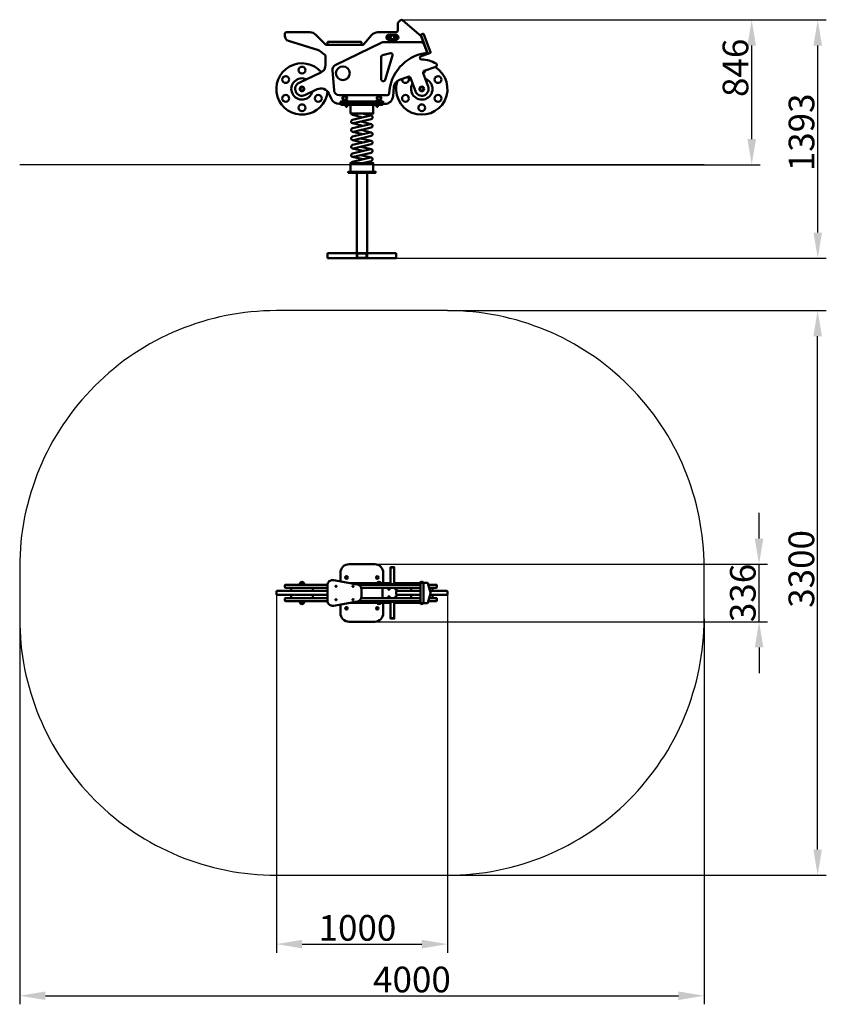
# Model space of a CAD drawing. Units: millimetres. Extents: x 45940 to 50654, y -28628 to -22873.
import ezdxf

# ---------------------------------------------------------------- set-up
doc = ezdxf.new("R2010")
doc.units = ezdxf.units.MM
doc.layers.get('Defpoints').update_dxf_attribs({"lineweight": 0})
doc.layers.add('Основная', color=7, linetype='Continuous', lineweight=50)
doc.layers.add('Размеры', color=3, linetype='Continuous', lineweight=18)
doc.layers.add('Тонкая', color=4, linetype='Continuous')
doc.styles.add('ISOCPEUR', font='isocpeui.ttf')
doc.dimstyles.new('1', dxfattribs={"dimscale": 0, "dimtxt": 150, "dimasz": 150, "dimexe": 50, "dimexo": 0.5, "dimgap": 20, "dimtad": 3, "dimdec": 0, "dimdsep": 46, "dimtxsty": 'ISOCPEUR', "dimcen": 5, "dimdle": 0.5, "dimclrd": 7, "dimclre": 7, "dimclrt": 7, "dimaunit": 1, "dimadec": 0, "dimazin": 0, "dimtfac": 1, "dimtdec": 0, "dimtmove": 0, "dimatfit": 1, "dimfxl": 1, "dimtolj": 1, "dimarcsym": 0})

# ---------------------------------------------------------------- blocks, each defined once
blk = doc.blocks.new('A$C3C077AE8')
at = {"layer": 'Основная'}
for p, q in [((-339.5, -1590), (-360.5, -1590)), ((89.4, -1590), (110.4, -1590)), ((151, -1599), (151, -1598)), ((158.5, -1598), (151, -1598)), ((166, -1598), (158.5, -1598)), ((166, -1598), (166, -1599)), ((191, -1598), (191, -1599)), ((191, -1598), (198.5, -1598)), ((198.5, -1598), (206, -1598)), ((206, -1599), (206, -1598)), ((346.2, -1590), (339.5, -1590)), ((153.8, -1620), (153.1, -1620.4)), ((153.1, -1624.6), (153.1, -1620.4)), ((153.8, -1625), (153.1, -1624.6)), ((153.8, -1625), (163.1, -1625)), ((154.5, -1627), (154.5, -1625)), ((155.8, -1624.6), (155.8, -1620.4)), ((161.2, -1624.6), (161.2, -1620.4)), ((162.5, -1627), (162.5, -1625)), ((163.1, -1620), (163.9, -1620.4)), ((163.1, -1625), (163.9, -1624.6)), ((163.9, -1624.6), (163.9, -1620.4)), ((193.8, -1620), (193.1, -1620.4)), ((193.1, -1624.6), (193.1, -1620.4)), ((193.8, -1625), (193.1, -1624.6)), ((203.1, -1625), (193.8, -1625)), ((194.5, -1627), (194.5, -1625)), ((195.8, -1624.6), (195.8, -1620.4)), ((201.2, -1624.6), (201.2, -1620.4)), ((202.5, -1627), (202.5, -1625)), ((203.1, -1620), (203.9, -1620.4)), ((203.1, -1625), (203.9, -1624.6)), ((203.9, -1624.6), (203.9, -1620.4)), ((-339.5, -1710), (-360.5, -1710)), ((89.4, -1710), (110.4, -1710)), ((151, -1701), (151, -1702)), ((158.5, -1702), (151, -1702)), ((153.8, -1675), (153.1, -1675.4)), ((153.1, -1675.4), (153.1, -1679.6)), ((153.8, -1680), (153.1, -1679.6)), ((153.8, -1675), (163.1, -1675)), ((154.5, -1673), (154.5, -1675)), ((155.8, -1675.4), (155.8, -1679.6)), ((166, -1702), (158.5, -1702)), ((161.2, -1675.4), (161.2, -1679.6)), ((162.5, -1673), (162.5, -1675)), ((163.1, -1675), (163.9, -1675.4)), ((163.1, -1680), (163.9, -1679.6)), ((163.9, -1675.4), (163.9, -1679.6)), ((166, -1702), (166, -1701)), ((191, -1702), (191, -1701)), ((191, -1702), (198.5, -1702)), ((193.8, -1675), (193.1, -1675.4)), ((193.1, -1675.4), (193.1, -1679.6)), ((193.8, -1680), (193.1, -1679.6)), ((203.1, -1675), (193.8, -1675)), ((194.5, -1673), (194.5, -1675)), ((195.8, -1675.4), (195.8, -1679.6)), ((198.5, -1702), (206, -1702)), ((201.2, -1675.4), (201.2, -1679.6)), ((202.5, -1673), (202.5, -1675)), ((203.1, -1675), (203.9, -1675.4)), ((203.1, -1680), (203.9, -1679.6)), ((203.9, -1675.4), (203.9, -1679.6)), ((206, -1701), (206, -1702)), ((346.2, -1710), (339.5, -1710))]:
    blk.add_line(p, q, dxfattribs=at)
for points in [[(-125.1, -1582.8), (-125.1, -1532, -0.414214), (-75.1, -1482), (74.9, -1482, -0.414214), (124.9, -1532), (124.9, -1593)], [(-125.1, -1582.8), (-125.1, -1532, -0.414214), (-75.1, -1482), (74.9, -1482, -0.414214), (124.9, -1532), (124.9, -1593)], [(-201.5, -1620), (-444.8, -1620, -0.414214), (-449.8, -1615), (-449.8, -1607, -0.414214), (-444.8, -1602), (-201.4, -1602)], [(-336.5, -1602), (-363.5, -1602), (-363.5, -1598.5, -1), (-336.5, -1598.5), (-336.5, -1602), (-363.5, -1602)], [(112.3, -1593, 0.648886), (87.6, -1593, 0.648886)], [(337.7, -1593, -0.559655), (360.5, -1590)], [(365.6, -1590), (346.5, -1590, 0.414214), (343.5, -1593), (343.5, -1707, 0.414214), (346.5, -1710), (365.6, -1710)], [(388.2, -1602), (434, -1602, -0.414214), (439, -1607), (439, -1615, -0.414214), (434, -1620), (393.5, -1620)], [(-201.5, -1639.4, 0.194242), (-205, -1638), (-495, -1638, 0.414214), (-500, -1643), (-500, -1657, 0.414214), (-495, -1662), (-205, -1662, 0.194242), (-201.5, -1660.6, 0.194242)], [(343.5, -1638), (205, -1638, 0.414214), (200, -1643), (200, -1657, 0.414214), (205, -1662), (343.5, -1662)], [(343.5, -1638), (292.5, -1638, -0.414214), (287.5, -1633), (287.5, -1625, -0.414214), (292.5, -1620), (343.5, -1620)], [(343.5, -1662), (292.5, -1662, 0.414214), (287.5, -1667), (287.5, -1675, 0.414214), (292.5, -1680), (343.5, -1680)], [(393.5, -1620), (407.5, -1620, -0.414214), (412.5, -1625), (412.5, -1633, -0.414214), (407.5, -1638), (398.7, -1638)], [(393.5, -1680), (407.5, -1680, 0.414214), (412.5, -1675), (412.5, -1667, 0.414214), (407.5, -1662), (398.7, -1662)], [(398.7, -1662), (495, -1662, 0.414214), (500, -1657), (500, -1643, 0.414214), (495, -1638), (398.7, -1638)], [(-201.5, -1680), (-444.8, -1680, 0.414214), (-449.8, -1685), (-449.8, -1693, 0.414214), (-444.8, -1698), (-201.4, -1698)], [(-336.5, -1698), (-363.5, -1698), (-363.5, -1701.5, 1), (-336.5, -1701.5), (-336.5, -1698), (-363.5, -1698)], [(-125.1, -1717.2), (-125.1, -1768, 0.414214), (-75.1, -1818), (74.9, -1818, 0.414214), (124.9, -1768), (124.9, -1707)], [(-125.1, -1717.2), (-125.1, -1768, 0.414214), (-75.1, -1818), (74.9, -1818, 0.414214), (124.9, -1768), (124.9, -1707)], [(112.3, -1707, -0.648886), (87.6, -1707, -0.648886)], [(337.7, -1707, 0.559655), (360.5, -1710)], [(388.2, -1698), (434, -1698, 0.414214), (439, -1693), (439, -1685, 0.414214), (434, -1680), (393.5, -1680)]]:
    blk.add_lwpolyline(points, format="xyb", dxfattribs=at)
for points in [[(188.8, -1502), (168.2, -1502), (168.2, -1500), (188.8, -1500)], [(143.5, -1599), (213.5, -1599), (213.5, -1602), (143.5, -1602)], [(143.5, -1701), (213.5, -1701), (213.5, -1698), (143.5, -1698)], [(188.8, -1798), (168.2, -1798), (168.2, -1800), (188.8, -1800)]]:
    blk.add_lwpolyline(points, close=True, dxfattribs=at)
for points in [[(168.2, -1599), (168.2, -1502), (188.8, -1502), (188.8, -1599)], [(168.2, -1593), (-68.1, -1593)], [(124.9, -1602), (-20.8, -1602)], [(124.9, -1602), (-20.8, -1602)], [(-20.8, -1602), (343.5, -1602)], [(-20.8, -1602), (343.5, -1602)], [(343.5, -1593), (188.8, -1593)], [(-3.2, -1680), (119.9, -1680), (119.9, -1620), (-3.2, -1620)], [(343.5, -1620), (-3.2, -1620)], [(168.2, -1707), (-68.1, -1707)], [(124.9, -1698), (-20.8, -1698)], [(124.9, -1698), (-20.8, -1698)], [(-20.8, -1698), (343.5, -1698)], [(-20.8, -1698), (343.5, -1698)], [(343.5, -1680), (-3.2, -1680)], [(168.2, -1701), (168.2, -1798), (188.8, -1798), (188.8, -1701)], [(343.5, -1707), (188.8, -1707)]]:
    blk.add_lwpolyline(points, dxfattribs=at)
for points in [[(-201.5, -1695), (-201.5, -1605, -0.466969), (-166.3, -1575.5), (-26.3, -1600.5, -0.363354), (-1.5, -1630), (-1.5, -1670, -0.363354), (-26.3, -1699.5), (-166.3, -1724.5, -0.46697), (-201.5, -1695)], [(360.4, -1593), (360.4, -1707, 0.414214), (363.4, -1710), (382.5, -1710, 0.333467), (385.4, -1707.8), (401.4, -1652.8, 0.142611), (401.4, -1647.2), (385.4, -1592.2, 0.333467), (382.5, -1590), (363.4, -1590, 0.414214)], [(-407.5, -1620), (-292.5, -1620, -0.414214), (-287.5, -1625), (-287.5, -1633, -0.414214), (-292.5, -1638), (-407.5, -1638, -0.414214), (-412.5, -1633), (-412.5, -1625, -0.414214)], [(-407.5, -1680), (-292.5, -1680, 0.414214), (-287.5, -1675), (-287.5, -1667, 0.414214), (-292.5, -1662), (-407.5, -1662, 0.414214), (-412.5, -1667), (-412.5, -1675, 0.414214)]]:
    blk.add_lwpolyline(points, format="xyb", close=True, dxfattribs=at)
for centre, radius in [((-90.1, -1560), 7.5), ((89.9, -1560), 7.5), ((-151.5, -1611), 3.5), ((-51.5, -1611), 3.5), ((-151.5, -1689), 3.5), ((-51.5, -1689), 3.5), ((-90.1, -1740), 7.5), ((89.9, -1740), 7.5)]:
    blk.add_circle(centre, radius, dxfattribs=at)
for centre, radius, start, end in [((158.5, -1608), 12.5, 53.1301, 126.8699), ((198.5, -1608), 12.5, 53.1301, 126.8699), ((154.4, -1622.4), 2.39, 55.61575, 124.38425), ((154.4, -1622.6), 2.39, 235.61575, 304.38425), ((158.5, -1627), 4, 180, 0), ((158.5, -1628.9), 8.93, 72.41205, 107.58795), ((158.5, -1616.1), 8.93, 252.41205, 287.58795), ((162.5, -1622.4), 2.39, 55.61575, 124.38425), ((162.5, -1622.6), 2.39, 235.61575, 304.38425), ((194.4, -1622.4), 2.39, 55.61575, 124.38425), ((194.4, -1622.6), 2.39, 235.61575, 304.38425), ((198.5, -1627), 4, 180, 360), ((198.5, -1628.9), 8.93, 72.41205, 107.58795), ((198.5, -1616.1), 8.93, 252.41205, 287.58795), ((202.5, -1622.4), 2.39, 55.61575, 124.38425), ((202.5, -1622.6), 2.39, 235.61575, 304.38425), ((158.5, -1692), 12.5, 233.1301, 306.8699), ((154.4, -1677.4), 2.39, 55.61575, 124.38425), ((154.4, -1677.6), 2.39, 235.61575, 304.38425), ((158.5, -1673), 4, 360, 180), ((158.5, -1683.9), 8.93, 72.41205, 107.58795), ((158.5, -1671.1), 8.93, 252.41205, 287.58795), ((162.5, -1677.4), 2.39, 55.61575, 124.38425), ((162.5, -1677.6), 2.39, 235.61575, 304.38425), ((198.5, -1692), 12.5, 233.1301, 306.8699), ((194.4, -1677.4), 2.39, 55.61575, 124.38425), ((194.4, -1677.6), 2.39, 235.61575, 304.38425), ((198.5, -1673), 4, 0, 180), ((198.5, -1683.9), 8.93, 72.41205, 107.58795), ((198.5, -1671.1), 8.93, 252.41205, 287.58795), ((202.5, -1677.4), 2.39, 55.61575, 124.38425), ((202.5, -1677.6), 2.39, 235.61575, 304.38425)]:
    blk.add_arc(centre, radius, start, end, dxfattribs=at)
at = {"layer": 'Тонкая', "color": 7}
blk.add_lwpolyline([(-500, -3300), (500, -3300, 0.414214), (2000, -1800), (2000, -1500, 0.414214), (500, 0), (-500, 0, 0.414214), (-2000, -1500), (-2000, -1800, 0.414214)], format="xyb", close=True, dxfattribs=at)
blk = doc.blocks.new('A$C08C80857')
at = {"layer": 'Основная'}
for p, q in [((-97.6, 1223), (-97.6, 1224)), ((-90.1, 1224), (-97.6, 1224)), ((-82.6, 1224), (-90.1, 1224)), ((-82.6, 1224), (-82.6, 1223)), ((82.4, 1223), (82.4, 1224)), ((89.9, 1224), (82.4, 1224)), ((97.4, 1224), (89.9, 1224)), ((97.4, 1224), (97.4, 1223)), ((-94.7, 1202), (-95.5, 1201.6)), ((-95.5, 1197.4), (-95.5, 1201.6)), ((-94.7, 1197), (-95.5, 1197.4)), ((-85.4, 1197), (-94.7, 1197)), ((-94.1, 1195), (-94.1, 1197)), ((-92.8, 1197.4), (-92.8, 1201.6)), ((-87.4, 1197.4), (-87.4, 1201.6)), ((-86.1, 1195), (-86.1, 1197)), ((-85.4, 1202), (-84.7, 1201.6)), ((-85.4, 1197), (-84.7, 1197.4)), ((-84.7, 1197.4), (-84.7, 1201.6)), ((-14.8, 1152), (-49.7, 1143.8)), ((54.3, 1139.7), (2.2, 1152)), ((85.3, 1202), (84.5, 1201.6)), ((84.5, 1197.4), (84.5, 1201.6)), ((85.3, 1197), (84.5, 1197.4)), ((85.3, 1197), (94.6, 1197)), ((85.9, 1195), (85.9, 1197)), ((87.2, 1197.4), (87.2, 1201.6)), ((92.6, 1197.4), (92.6, 1201.6)), ((93.9, 1195), (93.9, 1197)), ((94.6, 1202), (95.3, 1201.6)), ((94.6, 1197), (95.3, 1197.4)), ((95.3, 1197.4), (95.3, 1201.6)), ((6.1, 1129.5), (-54.5, 1143.8)), ((49.5, 1139.7), (-54.5, 1115.2)), ((6.1, 1080.5), (-54.5, 1094.8)), ((54.3, 1119.3), (-49.7, 1094.8)), ((54.3, 1090.7), (-6.3, 1105)), ((49.5, 1090.7), (-54.5, 1066.2)), ((6.1, 1031.5), (-54.5, 1045.8)), ((49.5, 1041.7), (-54.5, 1017.2)), ((54.3, 1070.3), (-49.7, 1045.8)), ((54.3, 1041.7), (-6.3, 1056)), ((6.1, 982.5), (-54.5, 996.8)), ((49.5, 992.7), (-54.5, 968.2)), ((54.3, 1021.3), (-49.7, 996.8)), ((54.3, 992.7), (-6.3, 1007)), ((6.1, 933.5), (-54.5, 947.8)), ((49.5, 943.7), (-54.5, 919.2)), ((54.3, 972.3), (-49.7, 947.8)), ((54.3, 923.3), (-49.7, 898.8)), ((54.3, 943.7), (-6.3, 958)), ((6.1, 884.5), (-54.5, 898.8)), ((49.5, 894.7), (-54.5, 870.2)), ((54.3, 894.7), (-6.3, 909)), ((54.3, 874.3), (2.2, 862)), ((-30.1, 806), (-30.1, 306)), ((29.9, 806), (29.9, 306)), ((-200.1, 336), (199.9, 336)), ((-200.1, 336), (-200.1, 306)), ((-200.1, 306), (199.9, 306)), ((199.9, 306), (199.9, 336))]:
    blk.add_line(p, q, dxfattribs=at)
for points in [[(349.5, 1467.9, -0.144251), (433.6, 1443.6, -0.621863), (431.6, 1425.7), (364.8, 1401.5, 0.414214), (358.8, 1388.7), (387.6, 1309.3, -1), (312.4, 1282), (283.6, 1361.4, 0.414214), (270.8, 1367.4), (219.2, 1348.6, 0.296155), (186.4, 1305.2), (182.8, 1254.4, -0.393572), (132.9, 1208), (-133, 1208, -0.289951), (-178.2, 1236.6), (-194, 1269.9, 0.414214), (-260.6, 1293.7), (-332.9, 1259.5, -1), (-367.1, 1331.8), (-240.3, 1391.9, 0.289951), (-211.7, 1437), (-211.7, 1486.8, 0.235), (-215.6, 1494.8), (-249.9, 1520.7, 0.086737), (-252.9, 1522.3), (-429.5, 1577.2, -0.328431), (-450.6, 1605.8), (-450.6, 1617.3, -0.414214), (-440.6, 1627.3), (-304.3, 1627.3, -0.201813), (-268.6, 1612.3), (-213.6, 1556.1, 0.201813), (-206.5, 1553), (3.4, 1553, 0.220986), (11, 1556.6), (55.7, 1609.5, -0.220986), (93.9, 1627.3), (199.4, 1627.3, 0.411498), (209.4, 1637.2), (209.7, 1677.2, -0.190407), (212.5, 1684), (224.3, 1696.4, -0.400476), (238.1, 1697), (347.5, 1602), (384.8, 1501.5), (346, 1487.3, 0.839615)], [(158.5, 1582.3), (198.5, 1582.3, 0.414214), (213.5, 1597.3), (213.5, 1597.3, 0.414214), (198.5, 1612.3), (158.5, 1612.3, 0.414214), (143.5, 1597.3), (143.5, 1597.3, 0.414214)], [(355.7, 1617.4), (348.2, 1614.6, 0.414214), (345.2, 1608.2), (383.6, 1504.9, 0.414214), (390, 1502), (397.5, 1504.7, 0.414214), (400.5, 1511.2), (362.1, 1614.4, 0.414214)], [(-196.5, 1553), (-6.5, 1553, 0.414214), (-1.5, 1558), (-1.5, 1566, 0.414214), (-6.5, 1571), (-196.5, 1571, 0.414214), (-201.5, 1566), (-201.5, 1558, 0.414214)], [(370.5, 1505, 0.357721), (159.4, 1268.3, -0.40212), (149.4, 1258.7), (-132.7, 1258.7, -0.390037), (-162.6, 1286.2), (-172.5, 1404.8, -0.309714), (-155.7, 1434.3), (116.4, 1566.6, -0.11365), (129.5, 1569.7), (338.3, 1569.7, -0.312631), (366.4, 1550.2), (378.4, 1518.3, -0.475183)], [(123.2, 1341.8), (127.1, 1341.8, 0.331663), (136.7, 1348.9), (179.4, 1492, 0.582725), (167.3, 1504.5), (120.7, 1492.6, 0.342782), (113.2, 1483), (113.2, 1351.8, 0.414214)], [(-120.1, 1208), (119.9, 1208, 0.414214), (124.9, 1213), (124.9, 1218, 0.414214), (119.9, 1223), (-120.1, 1223, 0.414214), (-125.1, 1218), (-125.1, 1213, 0.414214)]]:
    blk.add_lwpolyline(points, format="xyb", close=True, dxfattribs=at)
for points in [[(-120.1, 1202), (119.9, 1202), (119.9, 1208), (-120.1, 1208)], [(-66.6, 1152), (66.4, 1152), (66.4, 1202), (-66.6, 1202)], [(-80.1, 806), (79.9, 806), (79.9, 812), (-80.1, 812)], [(-66.6, 812), (66.4, 812), (66.4, 862), (-66.6, 862)], [(-28.1, 334), (27.9, 334), (27.9, 308), (-28.1, 308)]]:
    blk.add_lwpolyline(points, close=True, dxfattribs=at)
for points in [[(-120.1, 1208), (-120.1, 1202), (119.9, 1202), (119.9, 1208)], [(78.4, 1202), (51.4, 1202)]]:
    blk.add_lwpolyline(points, dxfattribs=at)
for centre, radius in [((158.5, 1597.3), 7.5), ((178.5, 1597.3), 11), ((198.5, 1597.3), 7.5), ((-350, 1405.7), 20), ((-111.3, 1387.5), 40), ((-445.3, 1350.7), 20), ((445.3, 1350.7), 20), ((-350, 1295.7), 13.5), ((-350, 1295.7), 10.5), ((350, 1295.7), 13.5), ((350, 1295.7), 10.5), ((-445.3, 1240.7), 20), ((-254.7, 1240.7), 20), ((-100.1, 1242), 13.5), ((-100.1, 1242), 10.5), ((99.9, 1242), 13.5), ((99.9, 1242), 10.5), ((254.7, 1240.7), 20), ((445.3, 1240.7), 20), ((-350, 1185.7), 20), ((350, 1185.7), 20)]:
    blk.add_circle(centre, radius, dxfattribs=at)
for centre, radius, start, end in [((-350, 1295.7), 150, 40.85817, 354.2047), ((350, 1295.7), 150, 161.78492, 58.95066), ((350, 1405.7), 20, 297.05912, 353.22453), ((-350, 1295.7), 62.5, 65.11357, 345.52993), ((254.7, 1350.7), 20, 169.24007, 50.65007), ((350, 1295.7), 62.5, 149.73689, 70.15325), ((-90.1, 1214), 12.5, 53.1301, 126.8699), ((89.9, 1214), 12.5, 53.1301, 126.8699), ((-94.1, 1199.6), 2.39, 55.61575, 124.38425), ((-94.1, 1199.4), 2.39, 235.61575, 304.38425), ((-90.1, 1195), 4, 180, 360), ((-90.1, 1193), 8.93, 72.41205, 107.58795), ((-90.1, 1205.9), 8.93, 252.41205, 287.58795), ((-86, 1199.6), 2.39, 55.61575, 124.38425), ((-86, 1199.4), 2.39, 235.61575, 304.38425), ((-52.1, 1154), 10.5, 190.98058, 283.25587), ((85.9, 1199.6), 2.39, 55.61575, 124.38425), ((85.9, 1199.4), 2.39, 235.61575, 304.38425), ((89.9, 1195), 4, 180, 0), ((89.9, 1193), 8.93, 72.41205, 107.58795), ((89.9, 1205.9), 8.93, 252.41205, 287.58795), ((94, 1199.6), 2.39, 55.61575, 124.38425), ((94, 1199.4), 2.39, 235.61575, 304.38425), ((-52.1, 1105), 10.5, 103.25587, 283.25587), ((51.9, 1129.5), 10.5, 283.25587, 103.25587), ((-52.1, 1056), 10.5, 103.25587, 283.25587), ((51.9, 1080.5), 10.5, 283.25587, 103.25587), ((51.9, 1031.5), 10.5, 283.25587, 103.25587), ((-52.1, 1007), 10.5, 103.25587, 283.25587), ((51.9, 982.5), 10.5, 283.25587, 103.25587), ((-52.1, 958), 10.5, 103.25587, 283.25587), ((51.9, 933.5), 10.5, 283.25587, 103.25587), ((-52.1, 909), 10.5, 103.25587, 283.25587), ((-52.1, 860), 10.5, 103.25587, 169.01942), ((51.9, 884.5), 10.5, 283.25587, 103.25587)]:
    blk.add_arc(centre, radius, start, end, dxfattribs=at)
at = {"layer": 'Тонкая', "color": 7}
blk.add_line((2000, 853), (-2000, 853), dxfattribs=at)
blk = doc.blocks.new('*D54')
at = {"layer": 'Defpoints', "color": 0}
for p in [(48171.2, -22874.4), (50218, -22874.4), (48006.2, -23720.9)]:
    blk.add_point(p, dxfattribs=at)
at = {"layer": 'Размеры', "color": 7, "lineweight": -2}
for p, q in [((48171.7, -22874.4), (50268, -22874.4)), ((50218, -23570.9), (50218, -23024.4)), ((48006.7, -23720.9), (50268, -23720.9))]:
    blk.add_line(p, q, dxfattribs=at)
at = {"layer": 'Размеры', "color": 7}
for points in [[(50193, -23024.4), (50243, -23024.4), (50218, -22874.4)], [(50193, -23570.9), (50243, -23570.9), (50218, -23720.9)]]:
    blk.add_solid(points, dxfattribs=at)
at = {"layer": 'Размеры', "color": 7, "insert": (50123, -23154.7), "char_height": 150, "attachment_point": 5, "rotation": 90, "style": 'ISOCPEUR'}
blk.add_mtext('\\A1;846', dxfattribs=at)
blk = doc.blocks.new('*D55')
at = {"layer": 'Defpoints', "color": 0}
for p in [(48171.7, -22874.4), (50604, -22874.4), (47939.7, -24267.9)]:
    blk.add_point(p, dxfattribs=at)
at = {"layer": 'Размеры', "color": 7, "lineweight": -2}
for p, q in [((48172.2, -22874.4), (50654, -22874.4)), ((50604, -24117.9), (50604, -23024.4)), ((47940.2, -24267.9), (50654, -24267.9))]:
    blk.add_line(p, q, dxfattribs=at)
at = {"layer": 'Размеры', "color": 7}
for points in [[(50579, -23024.4), (50629, -23024.4), (50604, -22874.4)], [(50579, -24117.9), (50629, -24117.9), (50604, -24267.9)]]:
    blk.add_solid(points, dxfattribs=at)
at = {"layer": 'Размеры', "color": 7, "insert": (50509, -23532), "char_height": 150, "attachment_point": 5, "rotation": 90, "style": 'ISOCPEUR'}
blk.add_mtext('\\A1;1393', dxfattribs=at)
blk = doc.blocks.new('*D56')
at = {"layer": 'Defpoints', "color": 0}
for p in [(48439.7, -24573.9), (50603.4, -24573.9), (48439.7, -27873.9)]:
    blk.add_point(p, dxfattribs=at)
at = {"layer": 'Размеры', "color": 7, "lineweight": -2}
for p, q in [((48440.2, -24573.9), (50653.4, -24573.9)), ((50603.4, -27723.9), (50603.4, -24723.9)), ((48440.2, -27873.9), (50653.4, -27873.9))]:
    blk.add_line(p, q, dxfattribs=at)
at = {"layer": 'Размеры', "color": 7}
for points in [[(50578.4, -24723.9), (50628.4, -24723.9), (50603.4, -24573.9)], [(50578.4, -27723.9), (50628.4, -27723.9), (50603.4, -27873.9)]]:
    blk.add_solid(points, dxfattribs=at)
at = {"layer": 'Размеры', "color": 7, "insert": (50508.4, -26083.5), "char_height": 150, "attachment_point": 5, "rotation": 90, "style": 'ISOCPEUR'}
blk.add_mtext('\\A1;3300', dxfattribs=at)
blk = doc.blocks.new('*D57')
at = {"layer": 'Defpoints', "color": 0}
for p in [(45939.7, -26373.9), (49939.7, -26373.9), (49939.7, -28578.2)]:
    blk.add_point(p, dxfattribs=at)
at = {"layer": 'Размеры', "color": 7, "lineweight": -2}
for p, q in [((45939.7, -26374.4), (45939.7, -28628.2)), ((49939.7, -26374.4), (49939.7, -28628.2)), ((46089.7, -28578.2), (49789.7, -28578.2))]:
    blk.add_line(p, q, dxfattribs=at)
at = {"layer": 'Размеры', "color": 7}
for points in [[(46089.7, -28553.2), (46089.7, -28603.2), (45939.7, -28578.2)], [(49789.7, -28553.2), (49789.7, -28603.2), (49939.7, -28578.2)]]:
    blk.add_solid(points, dxfattribs=at)
at = {"layer": 'Размеры', "color": 7, "insert": (48232.3, -28483.2), "char_height": 150, "attachment_point": 5, "style": 'ISOCPEUR'}
blk.add_mtext('\\A1;4000', dxfattribs=at)
blk = doc.blocks.new('*D58')
at = {"layer": 'Defpoints', "color": 0}
for p in [(48014.7, -26055.9), (50260.9, -26055.9), (48014.7, -26391.9)]:
    blk.add_point(p, dxfattribs=at)
at = {"layer": 'Размеры', "color": 7, "lineweight": -2}
for p, q in [((50260.9, -25905.9), (50260.9, -25755.9)), ((48015.2, -26055.9), (50310.9, -26055.9)), ((50260.9, -26391.9), (50260.9, -26055.9)), ((48015.2, -26391.9), (50310.9, -26391.9)), ((50260.9, -26541.9), (50260.9, -26691.9))]:
    blk.add_line(p, q, dxfattribs=at)
at = {"layer": 'Размеры', "color": 7}
for points in [[(50235.9, -25905.9), (50285.9, -25905.9), (50260.9, -26055.9)], [(50235.9, -26541.9), (50285.9, -26541.9), (50260.9, -26391.9)]]:
    blk.add_solid(points, dxfattribs=at)
at = {"layer": 'Размеры', "color": 7, "insert": (50165.9, -26223.9), "char_height": 150, "attachment_point": 5, "rotation": 90, "style": 'ISOCPEUR'}
blk.add_mtext('\\A1;336', dxfattribs=at)
blk = doc.blocks.new('*D59')
at = {"layer": 'Defpoints', "color": 0}
for p in [(47439.7, -26223.9), (48439.7, -26223.9), (48439.7, -28276.5)]:
    blk.add_point(p, dxfattribs=at)
at = {"layer": 'Размеры', "color": 7, "lineweight": -2}
for p, q in [((47439.7, -26224.4), (47439.7, -28326.5)), ((48439.7, -26224.4), (48439.7, -28326.5)), ((47589.7, -28276.5), (48289.7, -28276.5))]:
    blk.add_line(p, q, dxfattribs=at)
at = {"layer": 'Размеры', "color": 7}
for points in [[(47589.7, -28251.5), (47589.7, -28301.5), (47439.7, -28276.5)], [(48289.7, -28251.5), (48289.7, -28301.5), (48439.7, -28276.5)]]:
    blk.add_solid(points, dxfattribs=at)
at = {"layer": 'Размеры', "color": 7, "insert": (47913.8, -28181.5), "char_height": 150, "attachment_point": 5, "style": 'ISOCPEUR'}
blk.add_mtext('\\A1;1000', dxfattribs=at)

msp = doc.modelspace()

# ---------------------------------------------------------------- block references
at = {"layer": 'Размеры'}
for name in ['A$C08C80857', 'A$C3C077AE8']:
    msp.add_blockref(name, (47939.7, -24573.9), dxfattribs=at)

# ---------------------------------------------------------------- dimensions: what is measured, and where the dimension line sits
for base, p1, p2, picture, middle in [((50604.0412, -22874.422), (47939.6519, -24267.9183), (48171.7214, -22874.422), '*D55', (50604.0412, -23531.9625)), ((50217.9622, -22874.422), (48006.1519, -23720.8538), (48171.2214, -22874.422), '*D54', (50217.9622, -23154.7134)), ((50603.4, -24573.9), (48439.7, -27873.9), (48439.7, -24573.9), '*D56', (50603.4, -26083.5)), ((50260.9, -26055.9), (48014.7, -26391.9), (48014.7, -26055.9), '*D58', (50260.9, -26223.9))]:
    dim = msp.add_linear_dim(base=base, p1=p1, p2=p2, angle=90, dimstyle='1', override={"dimscale": 1}, dxfattribs=at)
    dim.commit()
    dim.dimension.update_dxf_attribs({"geometry": picture, "text_midpoint": middle, "dimtype": 160})
for base, p1, p2, picture, middle in [((48439.7, -28276.5), (47439.7, -26223.9), (48439.7, -26223.9), '*D59', (47913.8, -28276.5)), ((49939.7, -28578.2), (45939.7, -26373.9), (49939.7, -26373.9), '*D57', (48232.3, -28578.2))]:
    dim = msp.add_linear_dim(base=base, p1=p1, p2=p2, dimstyle='1', override={"dimscale": 1}, dxfattribs=at)
    dim.commit()
    dim.dimension.update_dxf_attribs({"geometry": picture, "text_midpoint": middle, "dimtype": 160})

doc.saveas('drawing.dxf')
